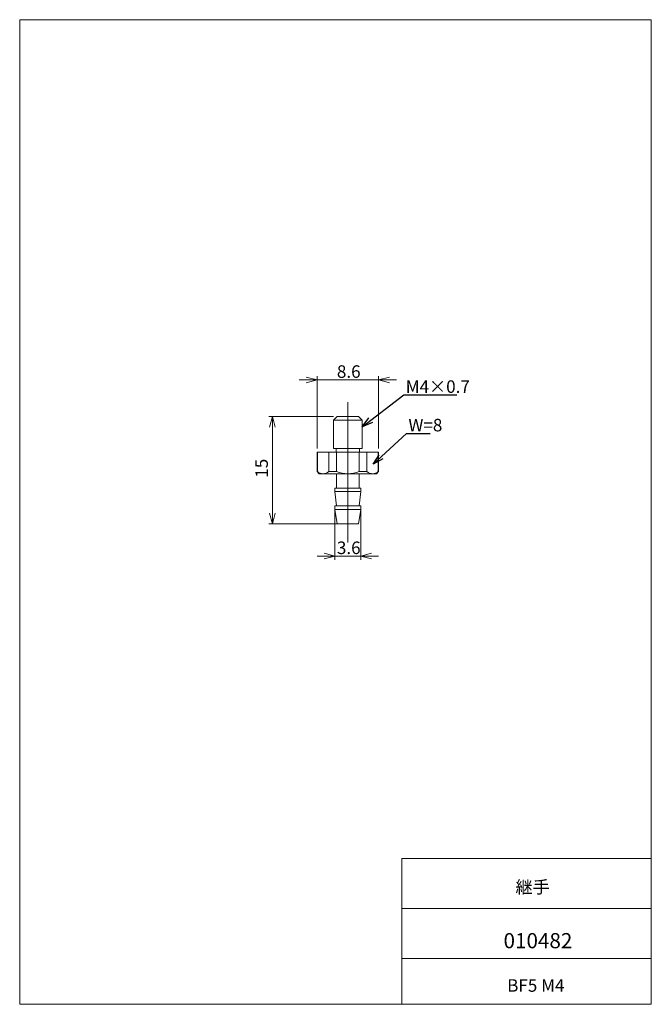
# Model space of a CAD drawing. Units: millimetres. Extents: x 20 to 197, y 10 to 285.
import ezdxf

# ---------------------------------------------------------------- set-up
doc = ezdxf.new("R2010")
doc.units = ezdxf.units.MM
doc.layers.add('SLD-0', color=7, linetype='Continuous', lineweight=0)
doc.styles.add('SLDTEXTSTYLE0', font='TXT', dxfattribs={"width": 0.7, "bigfont": 'bigfont'})
doc.styles.add('SLDTEXTSTYLE1', font='TXT', dxfattribs={"width": 0.96, "bigfont": 'bigfont'})
doc.styles.get("Standard").update_dxf_attribs({"font": 'txt', "bigfont": 'bigfont'})
doc.dimstyles.new('SLDDIMSTYLE0', dxfattribs={"dimtxt": 3.5, "dimasz": 3, "dimexe": 0, "dimexo": 0.0625, "dimgap": 0.875, "dimtad": 3, "dimdec": 1, "dimlfac": 0.5, "dimzin": 12, "dimdsep": 46, "dimtxsty": 'SLDTEXTSTYLE0', "dimblk1": 'OPEN30', "dimblk2": 'OPEN30', "dimsah": 1, "dimcen": 0.09, "dimadec": 0, "dimazin": 0, "dimtfac": 1, "dimtdec": 3, "dimtofl": 0, "dimtmove": 0, "dimatfit": 3, "dimldrblk": 'OPEN30', "dimfxl": 1, "dimtolj": 1, "dimtzin": 12, "dimarcsym": 0})
doc.dimstyles.new('SLDDIMSTYLE1', dxfattribs={"dimtxt": 3.5, "dimasz": 3, "dimexe": 0, "dimexo": 0.0625, "dimgap": 0.875, "dimtad": 3, "dimdec": 0, "dimlfac": 0.5, "dimzin": 12, "dimdsep": 46, "dimtxsty": 'SLDTEXTSTYLE0', "dimblk1": 'OPEN30', "dimblk2": 'OPEN30', "dimsah": 1, "dimcen": 0.09, "dimadec": 0, "dimazin": 0, "dimtfac": 1, "dimtdec": 3, "dimtofl": 0, "dimtmove": 0, "dimatfit": 3, "dimldrblk": 'OPEN30', "dimfxl": 1, "dimtolj": 1, "dimtzin": 12, "dimarcsym": 0})
doc.dimstyles.new('SLDDIMSTYLE2', dxfattribs={"dimtxt": 3, "dimasz": 3, "dimexe": 0, "dimexo": 0.0625, "dimgap": 0.75, "dimtad": 0, "dimtih": 1, "dimtoh": 1, "dimdec": 0, "dimzin": 0, "dimdsep": 46, "dimtxsty": 'Standard', "dimblk1": 'OPEN30', "dimblk2": 'OPEN30', "dimsah": 1, "dimcen": 0.09, "dimadec": 0, "dimazin": 0, "dimtfac": 1, "dimtdec": 0, "dimtofl": 0, "dimtmove": 0, "dimatfit": 3, "dimldrblk": 'OPEN30', "dimfxl": 1, "dimtolj": 1, "dimtzin": 0, "dimarcsym": 0})

# ---------------------------------------------------------------- blocks, each defined once
blk = doc.blocks.new('_Open30')
at = {"color": 0, "linetype": 'ByBlock', "lineweight": -2}
for p, q in [((-1, 0.267949), (0, 0)), ((0, 0), (-1, -0.267949)), ((0, 0), (-1, 0))]:
    blk.add_line(p, q, dxfattribs=at)
blk = doc.blocks.new('*D2')
at = {"layer": 'SLD-0'}
for p, q in [((108.36, 148.19), (108.36, 134.18)), ((115.56, 148.19), (115.56, 134.18)), ((108.36, 135.18), (103.36, 135.18)), ((108.36, 135.18), (115.56, 135.18)), ((115.56, 135.18), (120.56, 135.18))]:
    blk.add_line(p, q, dxfattribs=at)
at = {"layer": 'SLD-0', "xscale": 3, "yscale": 3}
blk.add_blockref('_Open30', (108.36, 135.18, 0.2), dxfattribs=at)
at = {"layer": 'SLD-0', "xscale": 3, "yscale": 3, "rotation": 180}
blk.add_blockref('_Open30', (115.56, 135.18, 0.2), dxfattribs=at)
at = {"layer": 'SLD-0', "insert": (108.9, 139.25), "char_height": 3.5, "attachment_point": 1, "style": 'SLDTEXTSTYLE0'}
blk.add_mtext('3.6', dxfattribs=at)
blk = doc.blocks.new('*D4')
at = {"layer": 'SLD-0'}
for p, q in [((103.36, 184.4), (98.36, 184.4)), ((103.36, 165.19), (103.36, 185.4)), ((120.56, 184.4), (103.36, 184.4)), ((120.56, 165.19), (120.56, 185.4)), ((120.56, 184.4), (125.56, 184.4))]:
    blk.add_line(p, q, dxfattribs=at)
at = {"layer": 'SLD-0', "xscale": 3, "yscale": 3}
for p, rotation in [((103.36, 184.4, 0.2), 360), ((120.56, 184.4, 0.2), 180)]:
    blk.add_blockref('_Open30', p, dxfattribs=dict(at, rotation=rotation))
at = {"layer": 'SLD-0', "insert": (108.9, 188.47), "char_height": 3.5, "attachment_point": 1, "style": 'SLDTEXTSTYLE0'}
blk.add_mtext('8.6', dxfattribs=at)
blk = doc.blocks.new('*D5')
at = {"layer": 'SLD-0'}
for p, q in [((107.96, 174.19), (89.89, 174.19)), ((90.89, 174.19), (90.89, 144.19)), ((110.96, 144.19), (89.89, 144.19))]:
    blk.add_line(p, q, dxfattribs=at)
at = {"layer": 'SLD-0', "xscale": 3, "yscale": 3}
for p, rotation in [((90.89, 174.19, 0.1), 90), ((90.89, 144.19, 0.1), 270)]:
    blk.add_blockref('_Open30', p, dxfattribs=dict(at, rotation=rotation))
at = {"layer": 'SLD-0', "insert": (86.12, 157.07), "char_height": 3.5, "attachment_point": 1, "rotation": 90, "style": 'SLDTEXTSTYLE1'}
blk.add_mtext('15', dxfattribs=at)

msp = doc.modelspace()

# ---------------------------------------------------------------- linework, layer by layer
at = {"layer": 'SLD-0', "color": 7, "linetype": 'Continuous', "lineweight": 0}
for p, q in [((20.26, 285), (196.76, 285)), ((20.26, 285), (20.26, 10)), ((196.76, 285), (196.76, 10)), ((127.01, 50.75), (196.76, 50.75)), ((127.01, 50.75), (127.01, 10)), ((127.01, 36.75), (196.76, 36.75)), ((127.01, 22.75), (196.76, 22.75)), ((20.26, 10), (196.76, 10))]:
    msp.add_line(p, q, dxfattribs=at)
at = {"layer": 'SLD-0'}
msp.add_line((111.96, 178.16), (111.96, 139.02), dxfattribs=at)
at = {"layer": 'SLD-0', "color": 7, "linetype": 'Continuous', "lineweight": 15}
for p, q in [((108.96, 174.19), (107.96, 173.19)), ((108.96, 174.19), (114.96, 174.19)), ((115.96, 173.19), (114.96, 174.19)), ((107.96, 173.19), (107.96, 165.19)), ((115.96, 173.19), (107.96, 173.19)), ((115.96, 165.19), (115.96, 173.19)), ((115.96, 165.19), (107.96, 165.19)), ((108.71, 165.19), (108.71, 164.19)), ((115.21, 164.19), (115.21, 165.19)), ((103.36, 164.19), (103.36, 158.79)), ((103.36, 164.19), (103.45, 164.19)), ((103.45, 164.19), (103.45, 158.79)), ((106.61, 164.19), (103.45, 164.19)), ((106.61, 158.79), (106.61, 164.19)), ((106.61, 164.19), (108.8, 164.19)), ((108.8, 164.19), (108.8, 158.79)), ((115.11, 164.19), (108.8, 164.19)), ((115.11, 158.79), (115.11, 164.19)), ((115.11, 164.19), (117.31, 164.19)), ((117.31, 164.19), (117.31, 158.79)), ((120.46, 164.19), (117.31, 164.19)), ((120.46, 158.79), (120.46, 164.19)), ((120.46, 164.19), (120.56, 164.19)), ((120.56, 158.79), (120.56, 164.19)), ((103.36, 158.79), (103.96, 158.19)), ((103.36, 158.79), (103.45, 158.79)), ((103.96, 158.19), (105.03, 158.19)), ((105.03, 158.19), (111.96, 158.19)), ((106.61, 158.79), (108.8, 158.79)), ((108.76, 158.19), (108.76, 154.19)), ((111.96, 158.19), (118.89, 158.19)), ((115.11, 158.79), (117.31, 158.79)), ((115.16, 154.19), (115.16, 158.19)), ((118.89, 158.19), (119.96, 158.19)), ((119.96, 158.19), (120.56, 158.79)), ((120.46, 158.79), (120.56, 158.79)), ((108.36, 154.19), (108.36, 153.19)), ((108.36, 154.19), (115.56, 154.19)), ((115.56, 153.19), (115.56, 154.19)), ((108.36, 153.19), (108.76, 149.19)), ((108.36, 153.19), (111.96, 153.19)), ((111.96, 153.19), (115.56, 153.19)), ((115.16, 149.19), (115.56, 153.19)), ((108.36, 149.19), (108.36, 148.19)), ((108.36, 149.19), (115.56, 149.19)), ((115.56, 148.19), (115.56, 149.19)), ((108.36, 148.19), (108.96, 144.19)), ((108.36, 148.19), (111.96, 148.19)), ((111.96, 148.19), (115.56, 148.19)), ((114.96, 144.19), (115.56, 148.19)), ((108.96, 144.19), (111.96, 144.19)), ((111.96, 144.19), (114.96, 144.19))]:
    msp.add_line(p, q, dxfattribs=at)
for centre, radius, start, end in [((105.15, 160.89), 2.7, 230.9646, 267.3983), ((104.91, 160.88), 2.69, 272.5207, 309.1164), ((112.06, 167.31), 9.12, 249.0931, 269.378), ((111.86, 167.29), 9.1, 270.5957, 290.9332), ((119.01, 160.89), 2.7, 230.9646, 267.3983), ((118.77, 160.88), 2.69, 272.5207, 309.1164)]:
    msp.add_arc(centre, radius, start, end, dxfattribs=at)

# ---------------------------------------------------------------- texts
at = {"layer": 'SLD-0', "char_height": 3.5, "attachment_point": 1, "style": 'SLDTEXTSTYLE0'}
for s, insert in [('M4×0.7', (128.13, 184.27)), ('W=8', (128.88, 173.51)), ('継手', (158.82, 44.5)), ('BF5 M4', (156.48, 17.01))]:
    msp.add_mtext(s, dxfattribs=dict(at, insert=insert))
at = {"layer": 'SLD-0', "color": 7, "insert": (155.47, 29.89), "char_height": 4.233, "attachment_point": 1, "style": 'SLDTEXTSTYLE0'}
msp.add_mtext('010482', dxfattribs=at)

# ---------------------------------------------------------------- dimensions: what is measured, and where the dimension line sits
at = {"layer": 'SLD-0'}
for base, p1, p2, picture, middle in [((103.36, 184.4), (120.56, 164.19), (103.36, 164.19), '*D4', (111.96, 184.4)), ((115.56, 135.18), (108.36, 149.19), (115.56, 149.19), '*D2', (111.96, 135.18))]:
    dim = msp.add_linear_dim(base=base, p1=p1, p2=p2, dimstyle='SLDDIMSTYLE0', override={"dimtxt": 3.5, "dimasz": 3, "dimexe": 1, "dimexo": 1, "dimgap": 1.524, "dimtad": 3, "dimtih": 0, "dimtoh": 0, "dimlfac": 0.5, "dimzin": 12, "dimtzin": 12}, dxfattribs=at)
    dim.commit()
    dim.dimension.update_dxf_attribs({"geometry": picture, "text_midpoint": middle, "dimtype": 160})
dim = msp.add_linear_dim(base=(90.89, 144.19), p1=(108.96, 174.19), p2=(111.96, 144.19), angle=90, dimstyle='SLDDIMSTYLE1', override={"dimtxt": 3.5, "dimasz": 3, "dimexe": 1, "dimexo": 1, "dimgap": 1.524, "dimtad": 3, "dimtih": 0, "dimtoh": 0, "dimlfac": 0.5, "dimzin": 12, "dimtzin": 12}, dxfattribs=at)
dim.commit()
dim.dimension.update_dxf_attribs({"geometry": '*D5', "text_midpoint": (90.89, 159.19), "dimtype": 160})

# ---------------------------------------------------------------- leaders
for points in [[(115.96, 171.31), (127.62, 180.19), (142.38, 180.19)], [(119.01, 160.89), (128.38, 169.44), (134.99, 169.44)]]:
    msp.add_leader(points, dimstyle='SLDDIMSTYLE2', dxfattribs=at)

doc.saveas('drawing.dxf')
